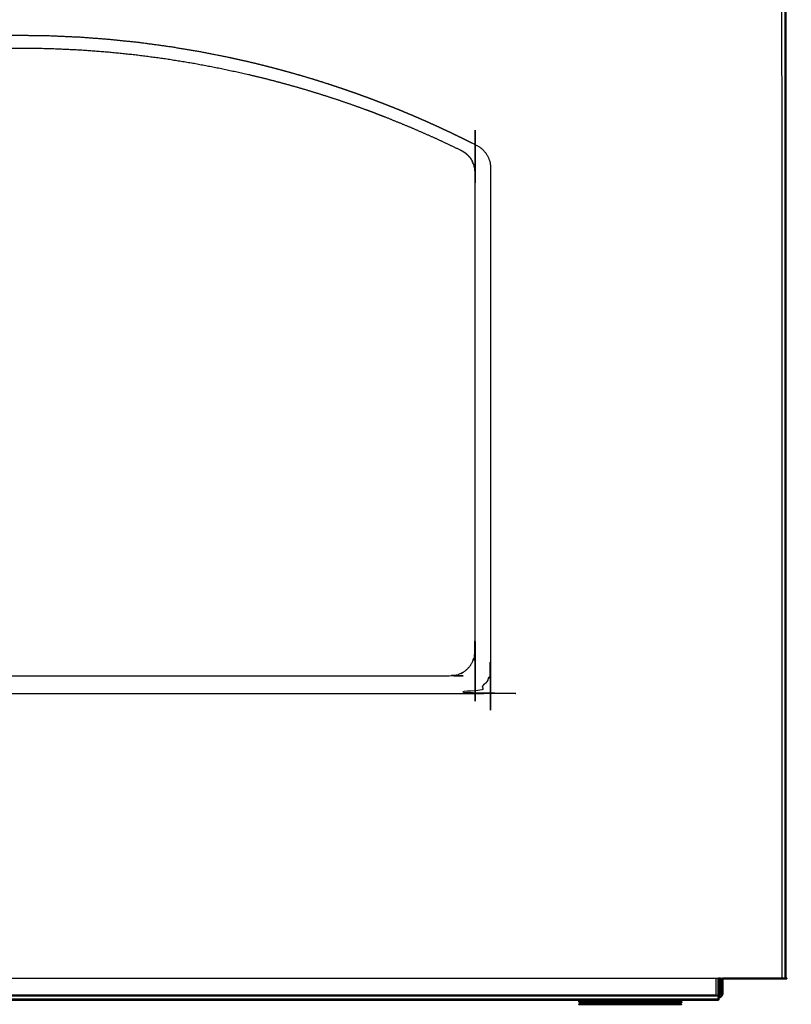
# Model space of a CAD drawing. Units: millimetres. Extents: x -5 to 146, y -7 to 145.
# Drawn here: x 30 to 60, y 0 to 39 of the extents above; entities that cross this region are included whole.
import ezdxf

# ---------------------------------------------------------------- set-up
doc = ezdxf.new("R2010")
doc.units = ezdxf.units.MM
doc.header["$MEASUREMENT"] = 0
doc.layers.add('PROIEZIONI 2D$Visible$Curves', color=7, linetype='Continuous', true_color=0x000000)
doc.layers.add('PROIEZIONI 2D$Visible$SceneSilhouetteCurves', color=7, linetype='Continuous', lineweight=50, true_color=0x000000)

msp = doc.modelspace()

# ---------------------------------------------------------------- linework, layer by layer
at = {"layer": 'PROIEZIONI 2D$Visible$Curves', "color": 18, "lineweight": -3, "true_color": 0x000000}
for points, knots in [([(51.4, 47.27), (55.595, 47.27), (59.79, 47.27), (59.79, 24.14), (59.79, 1.01)], [0, 0, 0, 1, 1, 2, 2, 2]), ([(46.34, 34.337), (46.083, 34.453), (45.825, 34.569), (45.565, 34.681), (45.305, 34.794), (45.042, 34.903), (44.78, 35.012), (44.515, 35.118), (44.25, 35.223), (43.983, 35.325), (43.716, 35.427), (43.447, 35.525), (43.178, 35.624), (42.907, 35.718), (42.636, 35.813), (42.362, 35.904), (42.089, 35.995), (41.814, 36.082), (41.539, 36.169), (41.262, 36.252), (40.985, 36.335), (40.706, 36.414), (40.427, 36.494), (40.146, 36.569), (39.866, 36.644), (39.584, 36.715), (39.301, 36.787), (39.018, 36.854), (38.734, 36.921), (38.449, 36.984), (38.164, 37.047), (37.589, 37.16), (37.015, 37.274), (36.436, 37.371), (35.857, 37.467), (35.274, 37.547), (34.691, 37.626), (34.105, 37.688), (33.519, 37.75), (32.93, 37.794), (32.342, 37.839), (31.752, 37.865), (31.162, 37.892), (30.571, 37.901), (29.98, 37.91), (29.389, 37.901), (28.798, 37.892), (28.208, 37.865), (27.618, 37.839), (27.029, 37.794), (26.441, 37.75), (25.855, 37.688), (25.269, 37.626), (24.686, 37.547), (24.103, 37.467), (23.524, 37.371), (22.945, 37.274), (22.371, 37.16), (21.796, 37.047), (21.511, 36.984), (21.226, 36.921), (20.942, 36.854), (20.659, 36.787), (20.376, 36.715), (20.094, 36.644), (19.814, 36.569), (19.533, 36.494), (19.254, 36.414), (18.975, 36.335), (18.698, 36.252), (18.421, 36.169), (18.146, 36.082), (17.871, 35.995), (17.598, 35.904), (17.324, 35.813), (17.053, 35.718), (16.782, 35.624), (16.513, 35.525), (16.244, 35.427), (15.977, 35.325), (15.71, 35.223), (15.445, 35.118), (15.18, 35.012), (14.918, 34.903), (14.655, 34.794), (14.395, 34.681), (14.135, 34.569), (13.877, 34.453), (13.62, 34.337), (13.365, 34.218), (13.11, 34.099), (12.857, 33.976), (12.604, 33.854), (12.354, 33.728), (12.104, 33.602), (12.103, 33.601), (12.101, 33.6), (12.057, 33.575), (12.013, 33.549), (11.971, 33.519), (11.93, 33.488), (11.891, 33.454), (11.853, 33.419), (11.818, 33.381), (11.784, 33.342), (11.753, 33.301), (11.723, 33.259), (11.697, 33.215), (11.672, 33.171), (11.651, 33.126), (11.63, 33.08), (11.614, 33.034), (11.599, 32.987), (11.588, 32.941), (11.577, 32.894), (11.57, 32.848), (11.564, 32.802), (11.562, 32.757), (11.56, 32.712), (11.56, 22.926), (11.56, 13.14), (11.562, 13.095), (11.564, 13.05), (11.57, 13.004), (11.577, 12.958), (11.588, 12.911), (11.599, 12.865), (11.614, 12.818), (11.63, 12.772), (11.651, 12.726), (11.672, 12.681), (11.697, 12.637), (11.723, 12.593), (11.753, 12.551), (11.784, 12.51), (11.818, 12.471), (11.853, 12.433), (11.891, 12.398), (11.93, 12.364), (11.971, 12.333), (12.013, 12.303), (12.057, 12.277), (12.101, 12.252), (12.146, 12.231), (12.192, 12.21), (12.238, 12.194), (12.285, 12.179), (12.331, 12.168), (12.378, 12.157), (12.424, 12.15), (12.47, 12.144), (12.515, 12.142), (12.56, 12.14), (29.98, 12.14), (47.4, 12.14), (47.445, 12.142), (47.49, 12.144), (47.536, 12.15), (47.582, 12.157), (47.629, 12.168), (47.675, 12.179), (47.722, 12.194), (47.768, 12.21), (47.814, 12.231), (47.859, 12.252), (47.903, 12.277), (47.947, 12.303), (47.989, 12.333), (48.03, 12.364), (48.069, 12.398), (48.107, 12.433), (48.142, 12.471), (48.176, 12.51), (48.207, 12.551), (48.237, 12.593), (48.263, 12.637), (48.288, 12.681), (48.309, 12.726), (48.33, 12.772), (48.346, 12.818), (48.361, 12.865), (48.372, 12.911), (48.383, 12.958), (48.39, 13.004), (48.396, 13.05), (48.398, 13.095), (48.4, 13.14), (48.4, 22.926), (48.4, 32.712), (48.398, 32.757), (48.396, 32.802), (48.39, 32.848), (48.383, 32.894), (48.372, 32.941), (48.361, 32.987), (48.346, 33.034), (48.33, 33.08), (48.309, 33.126), (48.288, 33.171), (48.263, 33.215), (48.237, 33.259), (48.207, 33.301), (48.176, 33.342), (48.142, 33.381), (48.107, 33.419), (48.069, 33.454), (48.03, 33.488), (47.989, 33.519), (47.947, 33.549), (47.903, 33.575), (47.859, 33.6), (47.857, 33.601), (47.855, 33.602), (47.605, 33.728), (47.355, 33.854), (47.103, 33.976), (46.85, 34.099), (46.595, 34.218), (46.34, 34.337)], [-54, -54, -54, -53, -53, -52, -52, -51, -51, -50, -50, -49, -49, -48, -48, -47, -47, -46, -46, -45, -45, -44, -44, -43, -43, -42, -42, -41, -41, -40, -40, -39, -39, -38, -38, -37, -37, -36, -36, -35, -35, -34, -34, -33, -33, -32, -32, -31, -31, -30, -30, -29, -29, -28, -28, -27, -27, -26, -26, -25, -25, -24, -24, -23, -23, -22, -22, -21, -21, -20, -20, -19, -19, -18, -18, -17, -17, -16, -16, -15, -15, -14, -14, -13, -13, -12, -12, -11, -11, -10, -10, -9, -9, -8, -8, -7, -7, -6, -6, -5, -5, -4, -4, -3, -3, -2, -2, -1, -1, 0, 0, 1, 1, 2, 2, 3, 3, 4, 4, 5, 5, 6, 6, 7, 7, 8, 8, 9, 9, 10, 10, 11, 11, 12, 12, 13, 13, 14, 14, 15, 15, 16, 16, 17, 17, 18, 18, 19, 19, 20, 20, 21, 21, 22, 22, 23, 23, 24, 24, 25, 25, 26, 26, 27, 27, 28, 28, 29, 29, 30, 30, 31, 31, 32, 32, 33, 33, 34, 34, 35, 35, 36, 36, 37, 37, 38, 38, 39, 39, 40, 40, 41, 41, 42, 42, 43, 43, 44, 44, 45, 45, 46, 46, 47, 47, 48, 48, 49, 49, 50, 50, 51, 51, 52, 52, 53, 53, 54, 54, 55, 55, 55]), ([(12.701, 33.4), (12.71, 33.405), (12.72, 33.41), (13.209, 33.641), (13.698, 33.873), (14.197, 34.092), (14.695, 34.31), (15.202, 34.517), (15.709, 34.723), (15.966, 34.821), (16.223, 34.919), (16.481, 35.014), (16.74, 35.108), (17.001, 35.2), (17.261, 35.291), (17.524, 35.379), (17.786, 35.467), (18.05, 35.551), (18.315, 35.636), (18.581, 35.716), (18.847, 35.797), (19.115, 35.874), (19.382, 35.951), (19.652, 36.025), (19.921, 36.098), (20.192, 36.168), (20.463, 36.238), (20.735, 36.304), (21.007, 36.37), (21.556, 36.49), (22.104, 36.611), (22.658, 36.716), (23.211, 36.821), (23.769, 36.911), (24.326, 37), (24.887, 37.073), (25.449, 37.147), (26.013, 37.204), (26.576, 37.261), (27.143, 37.303), (27.709, 37.344), (28.276, 37.368), (28.844, 37.393), (29.412, 37.401), (29.98, 37.409), (30.548, 37.401), (31.116, 37.393), (31.684, 37.368), (32.251, 37.344), (32.817, 37.303), (33.383, 37.261), (33.947, 37.204), (34.511, 37.147), (35.073, 37.073), (35.634, 37), (36.191, 36.911), (36.749, 36.821), (37.302, 36.716), (37.856, 36.611), (38.404, 36.49), (38.953, 36.37), (39.225, 36.304), (39.497, 36.238), (39.768, 36.168), (40.039, 36.098), (40.308, 36.025), (40.578, 35.951), (40.845, 35.874), (41.113, 35.797), (41.379, 35.716), (41.645, 35.636), (41.91, 35.551), (42.174, 35.467), (42.436, 35.379), (42.699, 35.291), (42.959, 35.2), (43.22, 35.108), (43.479, 35.014), (43.737, 34.919), (43.994, 34.821), (44.251, 34.723), (44.758, 34.517), (45.265, 34.31), (45.763, 34.092), (46.261, 33.873), (46.751, 33.641), (47.24, 33.41), (47.269, 33.394), (47.299, 33.379), (47.328, 33.361), (47.356, 33.343), (47.384, 33.323), (47.412, 33.303), (47.439, 33.28), (47.466, 33.258), (47.491, 33.234), (47.517, 33.209), (47.541, 33.183), (47.564, 33.157), (47.586, 33.129), (47.608, 33.1), (47.629, 33.071), (47.648, 33.041), (47.666, 33.01), (47.684, 32.979)], [41, 41, 41, 42, 42, 43, 43, 44, 44, 45, 45, 46, 46, 47, 47, 48, 48, 49, 49, 50, 50, 51, 51, 52, 52, 53, 53, 54, 54, 55, 55, 56, 56, 57, 57, 58, 58, 59, 59, 60, 60, 61, 61, 62, 62, 63, 63, 64, 64, 65, 65, 66, 66, 67, 67, 68, 68, 69, 69, 70, 70, 71, 71, 72, 72, 73, 73, 74, 74, 75, 75, 76, 76, 77, 77, 78, 78, 79, 79, 80, 80, 81, 81, 82, 82, 83, 83, 84, 84, 85, 85, 86, 86, 87, 87, 88, 88, 89, 89, 90, 90, 91, 91, 92, 92, 93, 93, 93]), ([(47.259, 12.952), (47.303, 12.977), (47.347, 13.003), (47.389, 13.033), (47.43, 13.064), (47.469, 13.098), (47.507, 13.133), (47.542, 13.171), (47.576, 13.21), (47.607, 13.251), (47.637, 13.293), (47.663, 13.337), (47.688, 13.381), (47.709, 13.426), (47.73, 13.472), (47.746, 13.518), (47.761, 13.565), (47.772, 13.611), (47.783, 13.658), (47.79, 13.704), (47.796, 13.75), (47.798, 13.795), (47.8, 13.84), (47.8, 23.176), (47.8, 32.512), (47.799, 32.545), (47.798, 32.579), (47.794, 32.612), (47.791, 32.646), (47.785, 32.68), (47.779, 32.714), (47.771, 32.748), (47.763, 32.782), (47.752, 32.816), (47.742, 32.849), (47.728, 32.882), (47.715, 32.915), (47.7, 32.947), (47.684, 32.979)], [160, 160, 160, 161, 161, 162, 162, 163, 163, 164, 164, 165, 165, 166, 166, 167, 167, 168, 168, 169, 169, 170, 170, 171, 171, 172, 172, 173, 173, 174, 174, 175, 175, 176, 176, 177, 177, 178, 178, 179, 179, 179]), ([(47.259, 12.952), (47.214, 12.931), (47.168, 12.91), (47.122, 12.894), (47.075, 12.879), (47.029, 12.868), (46.982, 12.857), (46.936, 12.85), (46.89, 12.844), (46.845, 12.842), (46.8, 12.84), (29.98, 12.84), (13.16, 12.84), (13.115, 12.842), (13.07, 12.844), (13.024, 12.85), (12.978, 12.857), (12.931, 12.868), (12.885, 12.879), (12.838, 12.894), (12.792, 12.91), (12.746, 12.931), (12.701, 12.952), (12.657, 12.977), (12.613, 13.003), (12.571, 13.033), (12.53, 13.064), (12.491, 13.098), (12.453, 13.133), (12.418, 13.171), (12.384, 13.21), (12.353, 13.251), (12.323, 13.293), (12.297, 13.337), (12.272, 13.381)], [112, 112, 112, 113, 113, 114, 114, 115, 115, 116, 116, 117, 117, 118, 118, 119, 119, 120, 120, 121, 121, 122, 122, 123, 123, 124, 124, 125, 125, 126, 126, 127, 127, 128, 128, 129, 129, 129])]:
    msp.add_open_spline(points, degree=2, knots=knots, dxfattribs=at)
at = {"layer": 'PROIEZIONI 2D$Visible$Curves', "color": 18, "true_color": 0x000000}
for points in [[(59.93, 47.34), (59.93, 24.175), (59.93, 1.01)], [(57.39, 1.01), (57.35, 1.01), (57.31, 1.01)], [(57.31, 1.01), (57.31, 0.68), (57.31, 0.35)], [(51.86, 0.17), (29.98, 0.17), (8.1, 0.17)], [(55.78, 0.17), (53.86, 0.17), (51.94, 0.17)], [(51.94, 0.17), (51.94, 0.165), (51.94, 0.16)], [(57.31, 0.17), (56.585, 0.17), (55.86, 0.17)], [(57.31, 0.17), (57.31, 0.17), (57.31, 0.17)]]:
    msp.add_open_spline(points, degree=2, dxfattribs=at)
at = {"layer": 'PROIEZIONI 2D$Visible$Curves', "color": 18, "lineweight": -3, "true_color": 0x000000}
for points in [[(57.31, 1.01), (29.98, 1.01), (2.65, 1.01)], [(57.23, 0.35), (57.23, 0.68), (57.23, 1.01)], [(57.47, 1.01), (57.43, 1.01), (57.39, 1.01)], [(57.31, 0.324), (29.98, 0.324), (2.65, 0.324)], [(57.31, 0.196), (29.98, 0.196), (2.65, 0.196)], [(2.73, 0.373), (29.98, 0.373), (57.23, 0.373)], [(2.73, 0.35), (29.98, 0.35), (57.23, 0.35)], [(51.94, 0.17), (51.9, 0.17), (51.86, 0.17)], [(55.86, 0.17), (55.82, 0.17), (55.78, 0.17)], [(57.31, 0.35), (57.27, 0.35), (57.23, 0.35)], [(57.31, 0.27), (57.31, 0.31), (57.31, 0.35)]]:
    msp.add_open_spline(points, degree=2, dxfattribs=at)
at = {"layer": 'PROIEZIONI 2D$Visible$Curves', "color": 18, "true_color": 0x000000}
for points, knots in [([(57.47, 1.01), (57.47, 0.72), (57.47, 0.43), (57.47, 0.423), (57.469, 0.416), (57.468, 0.408), (57.467, 0.401), (57.466, 0.393), (57.464, 0.386), (57.461, 0.379), (57.459, 0.371), (57.455, 0.364), (57.452, 0.357), (57.448, 0.349), (57.444, 0.342), (57.439, 0.336), (57.434, 0.329), (57.429, 0.323), (57.423, 0.317), (57.417, 0.311), (57.411, 0.306), (57.404, 0.301), (57.398, 0.296), (57.391, 0.292), (57.383, 0.288), (57.376, 0.285), (57.369, 0.281), (57.361, 0.279), (57.354, 0.276), (57.347, 0.274), (57.339, 0.273), (57.332, 0.272), (57.324, 0.271), (57.317, 0.27), (57.31, 0.27)], [76.216106, 76.216106, 76.216106, 77, 77, 78, 78, 79, 79, 80, 80, 81, 81, 82, 82, 83, 83, 84, 84, 85, 85, 86, 86, 87, 87, 88, 88, 89, 89, 90, 90, 91, 91, 92, 92, 93, 93, 93]), ([(57.31, 0.35), (57.314, 0.35), (57.317, 0.35), (57.321, 0.351), (57.325, 0.351), (57.328, 0.352), (57.332, 0.353), (57.336, 0.354), (57.339, 0.356), (57.343, 0.357), (57.347, 0.359), (57.35, 0.361), (57.354, 0.363), (57.357, 0.365), (57.36, 0.368), (57.364, 0.371), (57.367, 0.373), (57.369, 0.377), (57.372, 0.38), (57.375, 0.383), (57.377, 0.386), (57.379, 0.39), (57.381, 0.393), (57.383, 0.397), (57.384, 0.401), (57.386, 0.404), (57.387, 0.408), (57.388, 0.412), (57.389, 0.415), (57.389, 0.419), (57.39, 0.423), (57.39, 0.426), (57.39, 0.43), (57.39, 0.72), (57.39, 1.01)], [246, 246, 246, 247, 247, 248, 248, 249, 249, 250, 250, 251, 251, 252, 252, 253, 253, 254, 254, 255, 255, 256, 256, 257, 257, 258, 258, 259, 259, 260, 260, 261, 261, 262, 262, 262.783784, 262.783784, 262.783784]), ([(59.929, 1.01), (59.929, 1.01), (59.928, 1.01), (59.926, 1.01), (59.925, 1.01), (59.922, 1.01), (59.92, 1.01), (59.917, 1.01), (59.914, 1.01), (59.911, 1.01), (59.907, 1.01), (59.903, 1.01), (59.899, 1.01), (59.894, 1.01), (59.889, 1.01), (59.884, 1.01), (59.878, 1.01), (59.872, 1.01), (59.867, 1.01), (59.86, 1.01), (59.854, 1.01), (59.848, 1.01), (59.842, 1.01), (59.835, 1.01), (59.829, 1.01), (59.822, 1.01), (59.816, 1.01), (59.809, 1.01), (59.803, 1.01), (59.796, 1.01), (59.79, 1.01), (58.63, 1.01), (57.47, 1.01)], [-15, -15, -15, -14, -14, -13, -13, -12, -12, -11, -11, -10, -10, -9, -9, -8, -8, -7, -7, -6, -6, -5, -5, -4, -4, -3, -3, -2, -2, -1, -1, 0, 0, 0.038912, 0.038912, 0.038912]), ([(55.86, 0.17), (55.86, 0.165), (55.86, 0.16), (55.86, 0.153), (55.859, 0.146), (55.858, 0.138), (55.857, 0.131), (55.856, 0.123), (55.854, 0.116), (55.851, 0.109), (55.849, 0.101), (55.845, 0.094), (55.842, 0.087), (55.838, 0.079), (55.834, 0.072), (55.829, 0.066), (55.824, 0.059), (55.819, 0.053), (55.813, 0.047), (55.807, 0.041), (55.801, 0.036), (55.794, 0.031), (55.788, 0.026), (55.781, 0.022), (55.773, 0.018), (55.766, 0.015), (55.759, 0.011), (55.751, 0.009), (55.744, 0.006), (55.737, 0.004), (55.729, 0.003), (55.722, 0.002), (55.714, 0.001), (55.707, 0), (55.7, 0), (53.86, 0), (52.02, 0), (52.013, 0), (52.006, 0.001), (51.998, 0.002), (51.991, 0.003), (51.983, 0.004), (51.976, 0.006), (51.969, 0.009), (51.961, 0.011), (51.954, 0.015), (51.947, 0.018), (51.939, 0.022), (51.932, 0.026), (51.926, 0.031), (51.919, 0.036), (51.913, 0.041), (51.907, 0.047), (51.901, 0.053), (51.896, 0.059), (51.891, 0.066), (51.886, 0.072), (51.882, 0.079), (51.878, 0.087), (51.875, 0.094), (51.871, 0.101), (51.869, 0.109), (51.866, 0.116), (51.864, 0.123), (51.863, 0.131), (51.862, 0.138), (51.861, 0.146), (51.86, 0.153), (51.86, 0.16), (51.86, 0.165), (51.86, 0.17)], [710.985294, 710.985294, 710.985294, 711, 711, 712, 712, 713, 713, 714, 714, 715, 715, 716, 716, 717, 717, 718, 718, 719, 719, 720, 720, 721, 721, 722, 722, 723, 723, 724, 724, 725, 725, 726, 726, 727, 727, 728, 728, 729, 729, 730, 730, 731, 731, 732, 732, 733, 733, 734, 734, 735, 735, 736, 736, 737, 737, 738, 738, 739, 739, 740, 740, 741, 741, 742, 742, 743, 743, 744, 744, 744.014706, 744.014706, 744.014706]), ([(51.94, 0.16), (51.94, 0.156), (51.94, 0.153), (51.941, 0.149), (51.941, 0.145), (51.942, 0.142), (51.943, 0.138), (51.944, 0.134), (51.946, 0.131), (51.947, 0.127), (51.949, 0.123), (51.951, 0.12), (51.953, 0.116), (51.955, 0.113), (51.958, 0.11), (51.961, 0.107), (51.963, 0.103), (51.967, 0.101), (51.97, 0.098), (51.973, 0.095), (51.976, 0.093), (51.98, 0.091), (51.983, 0.089), (51.987, 0.087), (51.991, 0.086), (51.994, 0.084), (51.998, 0.083), (52.002, 0.082), (52.005, 0.081), (52.009, 0.081), (52.013, 0.08), (52.016, 0.08), (52.02, 0.08), (53.86, 0.08), (55.7, 0.08), (55.704, 0.08), (55.707, 0.08), (55.711, 0.081), (55.715, 0.081), (55.718, 0.082), (55.722, 0.083), (55.726, 0.084), (55.729, 0.086), (55.733, 0.087), (55.737, 0.089), (55.74, 0.091), (55.744, 0.093), (55.747, 0.095), (55.75, 0.098), (55.754, 0.101), (55.757, 0.103), (55.759, 0.107), (55.762, 0.11), (55.765, 0.113), (55.767, 0.116), (55.769, 0.12), (55.771, 0.123), (55.773, 0.127), (55.774, 0.131), (55.776, 0.134), (55.777, 0.138), (55.778, 0.142), (55.779, 0.145), (55.779, 0.149), (55.78, 0.153), (55.78, 0.156), (55.78, 0.16), (55.78, 0.165), (55.78, 0.17)], [1051.00543, 1051.00543, 1051.00543, 1052, 1052, 1053, 1053, 1054, 1054, 1055, 1055, 1056, 1056, 1057, 1057, 1058, 1058, 1059, 1059, 1060, 1060, 1061, 1061, 1062, 1062, 1063, 1063, 1064, 1064, 1065, 1065, 1066, 1066, 1067, 1067, 1068, 1068, 1069, 1069, 1070, 1070, 1071, 1071, 1072, 1072, 1073, 1073, 1074, 1074, 1075, 1075, 1076, 1076, 1077, 1077, 1078, 1078, 1079, 1079, 1080, 1080, 1081, 1081, 1082, 1082, 1083, 1083, 1084, 1084, 1084.014785, 1084.014785, 1084.014785]), ([(57.31, 0.27), (57.31, 0.269), (57.31, 0.268), (57.31, 0.264), (57.31, 0.26), (57.31, 0.256), (57.31, 0.252), (57.31, 0.248), (57.31, 0.244), (57.31, 0.239), (57.31, 0.235), (57.31, 0.231), (57.31, 0.227), (57.31, 0.223), (57.31, 0.219), (57.31, 0.215), (57.31, 0.211), (57.31, 0.207), (57.31, 0.203), (57.31, 0.2), (57.31, 0.196), (57.31, 0.193), (57.31, 0.19), (57.31, 0.187), (57.31, 0.185), (57.31, 0.182), (57.31, 0.18), (57.31, 0.178), (57.31, 0.176), (57.31, 0.175), (57.31, 0.174), (57.31, 0.173), (57.31, 0.172), (57.31, 0.171), (57.31, 0.17)], [115.740992, 115.740992, 115.740992, 116, 116, 117, 117, 118, 118, 119, 119, 120, 120, 121, 121, 122, 122, 123, 123, 124, 124, 125, 125, 126, 126, 127, 127, 128, 128, 129, 129, 130, 130, 131, 131, 132, 132, 132])]:
    msp.add_open_spline(points, degree=2, knots=knots, dxfattribs=at)
at = {"layer": 'PROIEZIONI 2D$Visible$SceneSilhouetteCurves', "color": 18, "true_color": 0x000000}
for points in [[(59.93, 47.34), (59.93, 24.175), (59.93, 1.01)], [(57.39, 1.01), (57.35, 1.01), (57.31, 1.01)], [(57.31, 1.01), (57.31, 0.68), (57.31, 0.35)], [(51.86, 0.17), (29.98, 0.17), (8.1, 0.17)], [(55.78, 0.17), (53.86, 0.17), (51.94, 0.17)], [(51.94, 0.17), (51.94, 0.165), (51.94, 0.16)], [(57.31, 0.17), (56.585, 0.17), (55.86, 0.17)], [(57.31, 0.17), (57.31, 0.17), (57.31, 0.17)]]:
    msp.add_open_spline(points, degree=2, dxfattribs=at)
for points, knots in [([(57.47, 1.01), (57.47, 0.72), (57.47, 0.43), (57.47, 0.423), (57.469, 0.416), (57.468, 0.408), (57.467, 0.401), (57.466, 0.393), (57.464, 0.386), (57.461, 0.379), (57.459, 0.371), (57.455, 0.364), (57.452, 0.357), (57.448, 0.349), (57.444, 0.342), (57.439, 0.336), (57.434, 0.329), (57.429, 0.323), (57.423, 0.317), (57.417, 0.311), (57.411, 0.306), (57.404, 0.301), (57.398, 0.296), (57.391, 0.292), (57.383, 0.288), (57.376, 0.285), (57.369, 0.281), (57.361, 0.279), (57.354, 0.276), (57.347, 0.274), (57.339, 0.273), (57.332, 0.272), (57.324, 0.271), (57.317, 0.27), (57.31, 0.27)], [76.216106, 76.216106, 76.216106, 77, 77, 78, 78, 79, 79, 80, 80, 81, 81, 82, 82, 83, 83, 84, 84, 85, 85, 86, 86, 87, 87, 88, 88, 89, 89, 90, 90, 91, 91, 92, 92, 93, 93, 93]), ([(57.31, 0.35), (57.314, 0.35), (57.317, 0.35), (57.321, 0.351), (57.325, 0.351), (57.328, 0.352), (57.332, 0.353), (57.336, 0.354), (57.339, 0.356), (57.343, 0.357), (57.347, 0.359), (57.35, 0.361), (57.354, 0.363), (57.357, 0.365), (57.36, 0.368), (57.364, 0.371), (57.367, 0.373), (57.369, 0.377), (57.372, 0.38), (57.375, 0.383), (57.377, 0.386), (57.379, 0.39), (57.381, 0.393), (57.383, 0.397), (57.384, 0.401), (57.386, 0.404), (57.387, 0.408), (57.388, 0.412), (57.389, 0.415), (57.389, 0.419), (57.39, 0.423), (57.39, 0.426), (57.39, 0.43), (57.39, 0.72), (57.39, 1.01)], [246, 246, 246, 247, 247, 248, 248, 249, 249, 250, 250, 251, 251, 252, 252, 253, 253, 254, 254, 255, 255, 256, 256, 257, 257, 258, 258, 259, 259, 260, 260, 261, 261, 262, 262, 262.783784, 262.783784, 262.783784]), ([(59.929, 1.01), (59.929, 1.01), (59.928, 1.01), (59.926, 1.01), (59.925, 1.01), (59.922, 1.01), (59.92, 1.01), (59.917, 1.01), (59.914, 1.01), (59.911, 1.01), (59.907, 1.01), (59.903, 1.01), (59.899, 1.01), (59.894, 1.01), (59.889, 1.01), (59.884, 1.01), (59.878, 1.01), (59.872, 1.01), (59.867, 1.01), (59.86, 1.01), (59.854, 1.01), (59.848, 1.01), (59.842, 1.01), (59.835, 1.01), (59.829, 1.01), (59.822, 1.01), (59.816, 1.01), (59.809, 1.01), (59.803, 1.01), (59.796, 1.01), (59.79, 1.01), (58.63, 1.01), (57.47, 1.01)], [-15, -15, -15, -14, -14, -13, -13, -12, -12, -11, -11, -10, -10, -9, -9, -8, -8, -7, -7, -6, -6, -5, -5, -4, -4, -3, -3, -2, -2, -1, -1, 0, 0, 0.038912, 0.038912, 0.038912]), ([(55.86, 0.17), (55.86, 0.165), (55.86, 0.16), (55.86, 0.153), (55.859, 0.146), (55.858, 0.138), (55.857, 0.131), (55.856, 0.123), (55.854, 0.116), (55.851, 0.109), (55.849, 0.101), (55.845, 0.094), (55.842, 0.087), (55.838, 0.079), (55.834, 0.072), (55.829, 0.066), (55.824, 0.059), (55.819, 0.053), (55.813, 0.047), (55.807, 0.041), (55.801, 0.036), (55.794, 0.031), (55.788, 0.026), (55.781, 0.022), (55.773, 0.018), (55.766, 0.015), (55.759, 0.011), (55.751, 0.009), (55.744, 0.006), (55.737, 0.004), (55.729, 0.003), (55.722, 0.002), (55.714, 0.001), (55.707, 0), (55.7, 0), (53.86, 0), (52.02, 0), (52.013, 0), (52.006, 0.001), (51.998, 0.002), (51.991, 0.003), (51.983, 0.004), (51.976, 0.006), (51.969, 0.009), (51.961, 0.011), (51.954, 0.015), (51.947, 0.018), (51.939, 0.022), (51.932, 0.026), (51.926, 0.031), (51.919, 0.036), (51.913, 0.041), (51.907, 0.047), (51.901, 0.053), (51.896, 0.059), (51.891, 0.066), (51.886, 0.072), (51.882, 0.079), (51.878, 0.087), (51.875, 0.094), (51.871, 0.101), (51.869, 0.109), (51.866, 0.116), (51.864, 0.123), (51.863, 0.131), (51.862, 0.138), (51.861, 0.146), (51.86, 0.153), (51.86, 0.16), (51.86, 0.165), (51.86, 0.17)], [710.985294, 710.985294, 710.985294, 711, 711, 712, 712, 713, 713, 714, 714, 715, 715, 716, 716, 717, 717, 718, 718, 719, 719, 720, 720, 721, 721, 722, 722, 723, 723, 724, 724, 725, 725, 726, 726, 727, 727, 728, 728, 729, 729, 730, 730, 731, 731, 732, 732, 733, 733, 734, 734, 735, 735, 736, 736, 737, 737, 738, 738, 739, 739, 740, 740, 741, 741, 742, 742, 743, 743, 744, 744, 744.014706, 744.014706, 744.014706]), ([(51.94, 0.16), (51.94, 0.156), (51.94, 0.153), (51.941, 0.149), (51.941, 0.145), (51.942, 0.142), (51.943, 0.138), (51.944, 0.134), (51.946, 0.131), (51.947, 0.127), (51.949, 0.123), (51.951, 0.12), (51.953, 0.116), (51.955, 0.113), (51.958, 0.11), (51.961, 0.107), (51.963, 0.103), (51.967, 0.101), (51.97, 0.098), (51.973, 0.095), (51.976, 0.093), (51.98, 0.091), (51.983, 0.089), (51.987, 0.087), (51.991, 0.086), (51.994, 0.084), (51.998, 0.083), (52.002, 0.082), (52.005, 0.081), (52.009, 0.081), (52.013, 0.08), (52.016, 0.08), (52.02, 0.08), (53.86, 0.08), (55.7, 0.08), (55.704, 0.08), (55.707, 0.08), (55.711, 0.081), (55.715, 0.081), (55.718, 0.082), (55.722, 0.083), (55.726, 0.084), (55.729, 0.086), (55.733, 0.087), (55.737, 0.089), (55.74, 0.091), (55.744, 0.093), (55.747, 0.095), (55.75, 0.098), (55.754, 0.101), (55.757, 0.103), (55.759, 0.107), (55.762, 0.11), (55.765, 0.113), (55.767, 0.116), (55.769, 0.12), (55.771, 0.123), (55.773, 0.127), (55.774, 0.131), (55.776, 0.134), (55.777, 0.138), (55.778, 0.142), (55.779, 0.145), (55.779, 0.149), (55.78, 0.153), (55.78, 0.156), (55.78, 0.16), (55.78, 0.165), (55.78, 0.17)], [1051.00543, 1051.00543, 1051.00543, 1052, 1052, 1053, 1053, 1054, 1054, 1055, 1055, 1056, 1056, 1057, 1057, 1058, 1058, 1059, 1059, 1060, 1060, 1061, 1061, 1062, 1062, 1063, 1063, 1064, 1064, 1065, 1065, 1066, 1066, 1067, 1067, 1068, 1068, 1069, 1069, 1070, 1070, 1071, 1071, 1072, 1072, 1073, 1073, 1074, 1074, 1075, 1075, 1076, 1076, 1077, 1077, 1078, 1078, 1079, 1079, 1080, 1080, 1081, 1081, 1082, 1082, 1083, 1083, 1084, 1084, 1084.014785, 1084.014785, 1084.014785]), ([(57.31, 0.27), (57.31, 0.269), (57.31, 0.268), (57.31, 0.264), (57.31, 0.26), (57.31, 0.256), (57.31, 0.252), (57.31, 0.248), (57.31, 0.244), (57.31, 0.239), (57.31, 0.235), (57.31, 0.231), (57.31, 0.227), (57.31, 0.223), (57.31, 0.219), (57.31, 0.215), (57.31, 0.211), (57.31, 0.207), (57.31, 0.203), (57.31, 0.2), (57.31, 0.196), (57.31, 0.193), (57.31, 0.19), (57.31, 0.187), (57.31, 0.185), (57.31, 0.182), (57.31, 0.18), (57.31, 0.178), (57.31, 0.176), (57.31, 0.175), (57.31, 0.174), (57.31, 0.173), (57.31, 0.172), (57.31, 0.171), (57.31, 0.17)], [115.740992, 115.740992, 115.740992, 116, 116, 117, 117, 118, 118, 119, 119, 120, 120, 121, 121, 122, 122, 123, 123, 124, 124, 125, 125, 126, 126, 127, 127, 128, 128, 129, 129, 130, 130, 131, 131, 132, 132, 132])]:
    msp.add_open_spline(points, degree=2, knots=knots, dxfattribs=at)

doc.saveas('drawing.dxf')
